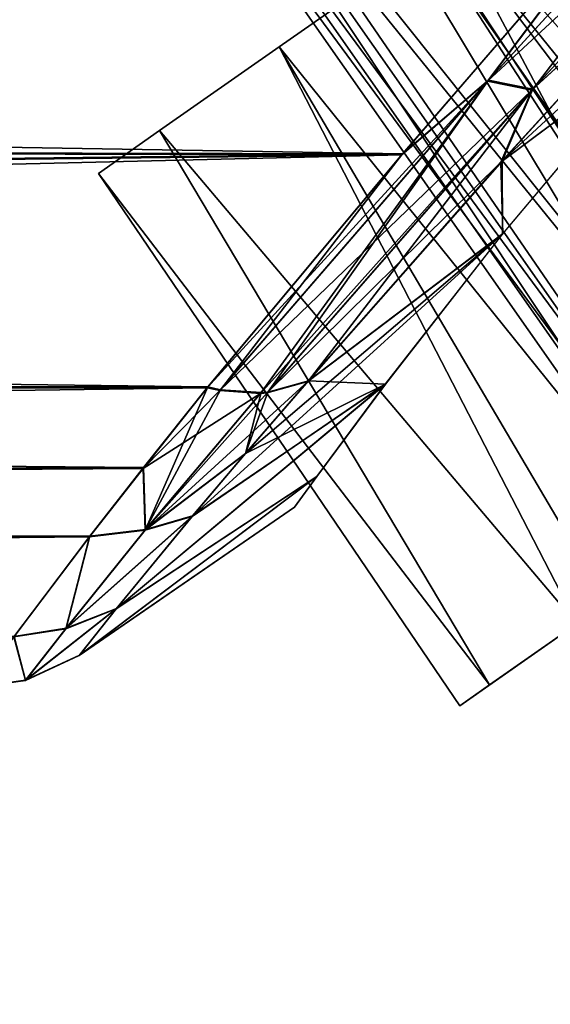
# Model space of a CAD drawing. Units: millimetres. Extents: x -159 to -15, y 0 to 147.
# Drawn here: x -40 to -36, y 62 to 69 of the extents above; entities that cross this region are included whole.
import ezdxf

# ---------------------------------------------------------------- set-up
doc = ezdxf.new("R2010")
doc.units = ezdxf.units.MM
doc.header["$LTSCALE"] = 52.148148
for name, color, linetype in [('30', 7, 'CONTINUOUS'), ('362', 7, 'CONTINUOUS'), ('363', 7, 'CONTINUOUS'), ('370', 7, 'CONTINUOUS'), ('371', 7, 'CONTINUOUS'), ('395', 7, 'CONTINUOUS'), ('396', 7, 'CONTINUOUS'), ('397', 7, 'CONTINUOUS'), ('398', 7, 'CONTINUOUS'), ('399', 7, 'CONTINUOUS'), ('400', 7, 'CONTINUOUS'), ('408', 7, 'CONTINUOUS')]:
    doc.layers.add(name, color=color, linetype=linetype)

msp = doc.modelspace()

# ---------------------------------------------------------------- linework, layer by layer
at = {"layer": '30', "linetype": 'Continuous'}
for points in [[(-37.0797, 72.5155, -19.2638), (-31.7691, 67.1392, -17.9445), (-35.782, 73.4242, -17.6803), (-37.0797, 72.5155, -19.2638)], [(-35.7817, 73.4244, -33.3201), (-31.7693, 67.1391, -33.0553), (-37.0794, 72.5157, -31.7366), (-35.7817, 73.4244, -33.3201)], [(-38.0561, 71.8319, -21.1602), (-32.8436, 66.3869, -19.3209), (-37.0797, 72.5155, -19.2638), (-38.0561, 71.8319, -21.1602)], [(-37.0794, 72.5157, -31.7366), (-31.9197, 63.6767, -30.5), (-38.0559, 71.832, -29.8402), (-37.0794, 72.5157, -31.7366)], [(-32.8436, 66.3869, -19.3209), (-31.7691, 67.1392, -17.9445), (-37.0797, 72.5155, -19.2638), (-32.8436, 66.3869, -19.3209)], [(-32.8436, 66.3869, -31.6791), (-31.9197, 63.6767, -30.5), (-37.0794, 72.5157, -31.7366), (-32.8436, 66.3869, -31.6791)], [(-31.7693, 67.1391, -33.0553), (-32.8436, 66.3869, -31.6791), (-37.0794, 72.5157, -31.7366), (-31.7693, 67.1391, -33.0553)], [(-38.6622, 71.4074, -23.2744), (-34.0068, 65.5724, -21.7804), (-38.0561, 71.8319, -21.1602), (-38.6622, 71.4074, -23.2744)], [(-38.0559, 71.832, -29.8402), (-34.0068, 65.5724, -29.2196), (-38.6621, 71.4075, -27.7261), (-38.0559, 71.832, -29.8402)], [(-31.9197, 63.6767, -20.5), (-31.2662, 64.1342, -19.3209), (-38.0561, 71.8319, -21.1602), (-31.9197, 63.6767, -20.5)], [(-34.0068, 65.5724, -21.7804), (-31.9197, 63.6767, -20.5), (-38.0561, 71.8319, -21.1602), (-34.0068, 65.5724, -21.7804)], [(-31.2662, 64.1342, -19.3209), (-32.8436, 66.3869, -19.3209), (-38.0561, 71.8319, -21.1602), (-31.2662, 64.1342, -19.3209)], [(-31.9197, 63.6767, -30.5), (-32.4294, 63.3198, -29.2196), (-38.0559, 71.832, -29.8402), (-31.9197, 63.6767, -30.5)], [(-32.4294, 63.3198, -29.2196), (-34.0068, 65.5724, -29.2196), (-38.0559, 71.832, -29.8402), (-32.4294, 63.3198, -29.2196)], [(-38.6621, 71.4075, -27.7261), (-34.446, 65.2649, -27.3955), (-38.8677, 71.2636, -25.5003), (-38.6621, 71.4075, -27.7261)], [(-38.8677, 71.2636, -25.5003), (-34.446, 65.2649, -23.6042), (-38.6622, 71.4074, -23.2744), (-38.8677, 71.2636, -25.5003)], [(-34.446, 65.2649, -23.6042), (-34.0068, 65.5724, -21.7804), (-38.6622, 71.4074, -23.2744), (-34.446, 65.2649, -23.6042)], [(-34.0068, 65.5724, -29.2196), (-34.446, 65.2649, -27.3955), (-38.6621, 71.4075, -27.7261), (-34.0068, 65.5724, -29.2196)], [(-34.5945, 65.1609, -25.4999), (-34.446, 65.2649, -23.6042), (-38.8677, 71.2636, -25.5003), (-34.5945, 65.1609, -25.4999)], [(-34.446, 65.2649, -27.3955), (-34.5945, 65.1609, -25.4999), (-38.8677, 71.2636, -25.5003), (-34.446, 65.2649, -27.3955)]]:
    msp.add_3dface(points, dxfattribs=at)
at = {"layer": '362', "linetype": 'Continuous'}
for points in [[(-35.0774, 70.9877, -35.2082), (-31.7191, 63.8782, -34.089), (-36.6045, 69.9184, -33.5296), (-35.0774, 70.9877, -35.2082)], [(-35.0774, 70.9877, -15.7918), (-36.6045, 69.9184, -17.4704), (-31.7191, 63.8782, -16.9111), (-35.0774, 70.9877, -15.7918)], [(-36.6045, 69.9184, -33.5296), (-32.9427, 63.0214, -32.3194), (-37.8124, 69.0726, -31.5), (-36.6045, 69.9184, -33.5296)], [(-36.6045, 69.9184, -17.4704), (-37.8124, 69.0726, -19.5), (-32.9427, 63.0214, -18.6807), (-36.6045, 69.9184, -17.4704)], [(-31.7191, 63.8782, -34.089), (-32.9427, 63.0214, -32.3194), (-36.6045, 69.9184, -33.5296), (-31.7191, 63.8782, -34.089)], [(-31.7191, 63.8782, -16.9111), (-36.6045, 69.9184, -17.4704), (-32.9427, 63.0214, -18.6807), (-31.7191, 63.8782, -16.9111)], [(-37.8124, 69.0726, -31.5), (-35.7291, 65.0378, -30.2958), (-38.6483, 68.4873, -29.2082), (-37.8124, 69.0726, -31.5)], [(-37.8124, 69.0726, -19.5), (-38.6483, 68.4873, -21.7918), (-35.7291, 65.0378, -20.7042), (-37.8124, 69.0726, -19.5)], [(-33.865, 62.3756, -30.2958), (-35.7291, 65.0378, -30.2958), (-37.8124, 69.0726, -31.5), (-33.865, 62.3756, -30.2958)], [(-32.9427, 63.0214, -32.3194), (-33.865, 62.3756, -30.2958), (-37.8124, 69.0726, -31.5), (-32.9427, 63.0214, -32.3194)], [(-32.9427, 63.0214, -18.6807), (-37.8124, 69.0726, -19.5), (-35.7291, 65.0378, -20.7042), (-32.9427, 63.0214, -18.6807)], [(-39.0755, 68.1882, -26.7544), (-38.6483, 68.4873, -29.2082), (-36.341, 64.6094, -27.9516), (-39.0755, 68.1882, -26.7544)], [(-38.6483, 68.4873, -21.7918), (-39.0755, 68.1882, -24.2457), (-36.3409, 64.6095, -23.048), (-38.6483, 68.4873, -21.7918)], [(-38.6483, 68.4873, -29.2082), (-35.7291, 65.0378, -30.2958), (-36.341, 64.6094, -27.9516), (-38.6483, 68.4873, -29.2082)], [(-35.7291, 65.0378, -20.7042), (-38.6483, 68.4873, -21.7918), (-36.3409, 64.6095, -23.048), (-35.7291, 65.0378, -20.7042)], [(-39.0755, 68.1882, -24.2457), (-39.0755, 68.1882, -26.7544), (-36.5483, 64.4643, -25.4998), (-39.0755, 68.1882, -24.2457)], [(-36.5483, 64.4643, -25.4998), (-39.0755, 68.1882, -26.7544), (-36.341, 64.6094, -27.9516), (-36.5483, 64.4643, -25.4998)], [(-36.3409, 64.6095, -23.048), (-39.0755, 68.1882, -24.2457), (-36.5483, 64.4643, -25.4998), (-36.3409, 64.6095, -23.048)]]:
    msp.add_3dface(points, dxfattribs=at)
at = {"layer": '363', "linetype": 'Continuous'}
for points in [[(-35.7291, 65.0378, -20.7042), (-36.3409, 64.6095, -23.048), (-36.5483, 64.4643, -25.4998), (-35.7291, 65.0378, -20.7042)], [(-35.7291, 65.0378, -20.7042), (-36.5483, 64.4643, -25.4998), (-36.341, 64.6094, -27.9516), (-35.7291, 65.0378, -20.7042)], [(-35.7291, 65.0378, -30.2958), (-35.7291, 65.0378, -20.7042), (-36.341, 64.6094, -27.9516), (-35.7291, 65.0378, -30.2958)]]:
    msp.add_3dface(points, dxfattribs=at)
at = {"layer": '370', "linetype": 'Continuous'}
for points in [[(-37.1446, 72.4701, -31.7973), (-31.0645, 63.7872, -31.7976), (-35.8345, 73.3874, -33.3965), (-37.1446, 72.4701, -31.7973)], [(-38.1302, 71.7799, -29.8822), (-32.0502, 63.097, -29.8826), (-37.1446, 72.4701, -31.7973), (-38.1302, 71.7799, -29.8822)], [(-32.0502, 63.097, -29.8826), (-31.0645, 63.7872, -31.7976), (-37.1446, 72.4701, -31.7973), (-32.0502, 63.097, -29.8826)], [(-38.7421, 71.3515, -27.7475), (-32.6621, 62.6685, -27.7479), (-38.1302, 71.7799, -29.8822), (-38.7421, 71.3515, -27.7475)], [(-32.6621, 62.6685, -27.7479), (-32.0502, 63.097, -29.8826), (-38.1302, 71.7799, -29.8822), (-32.6621, 62.6685, -27.7479)], [(-38.9496, 71.2062, -25.5), (-32.6621, 62.6685, -27.7479), (-38.7421, 71.3515, -27.7475), (-38.9496, 71.2062, -25.5)], [(-32.8697, 62.5232, -25.5), (-32.6621, 62.6685, -27.7479), (-38.9496, 71.2062, -25.5), (-32.8697, 62.5232, -25.5)]]:
    msp.add_3dface(points, dxfattribs=at)
at = {"layer": '371', "linetype": 'Continuous'}
for points in [[(-35.8345, 73.3874, -17.6035), (-29.7548, 64.7042, -17.6037), (-37.1446, 72.4701, -19.2028), (-35.8345, 73.3874, -17.6035)], [(-37.1446, 72.4701, -19.2028), (-31.0648, 63.787, -19.203), (-38.1302, 71.7799, -21.1178), (-37.1446, 72.4701, -19.2028)], [(-29.7548, 64.7042, -17.6037), (-31.0648, 63.787, -19.203), (-37.1446, 72.4701, -19.2028), (-29.7548, 64.7042, -17.6037)], [(-38.1302, 71.7799, -21.1178), (-32.0504, 63.0968, -21.118), (-38.7421, 71.3515, -23.2526), (-38.1302, 71.7799, -21.1178)], [(-31.0648, 63.787, -19.203), (-32.0504, 63.0968, -21.118), (-38.1302, 71.7799, -21.1178), (-31.0648, 63.787, -19.203)], [(-32.8697, 62.5232, -25.5), (-38.9496, 71.2062, -25.5), (-38.7421, 71.3515, -23.2526), (-32.8697, 62.5232, -25.5)], [(-32.6623, 62.6684, -23.2528), (-32.8697, 62.5232, -25.5), (-38.7421, 71.3515, -23.2526), (-32.6623, 62.6684, -23.2528)], [(-32.0504, 63.0968, -21.118), (-32.6623, 62.6684, -23.2528), (-38.7421, 71.3515, -23.2526), (-32.0504, 63.0968, -21.118)]]:
    msp.add_3dface(points, dxfattribs=at)
at = {"layer": '395', "linetype": 'Continuous'}
for points in [[(-107.2063, 69.4808, -36.0811), (-106.3911, 68.4567, -35.0261), (-35.277, 70.263, -36.7853), (-107.2063, 69.4808, -36.0811)], [(-35.277, 70.263, -36.7853), (-106.3911, 68.4567, -35.0261), (-36.954, 68.3182, -34.8699), (-35.277, 70.263, -36.7853)], [(-106.3911, 68.4567, -35.0261), (-105.6419, 67.5272, -33.9055), (-36.954, 68.3182, -34.8699), (-106.3911, 68.4567, -35.0261)], [(-105.6419, 67.5272, -33.9055), (-104.9428, 66.6885, -32.7178), (-36.954, 68.3182, -34.8699), (-105.6419, 67.5272, -33.9055)], [(-104.9428, 66.6885, -32.7178), (-38.315, 66.6884, -32.7176), (-36.954, 68.3182, -34.8699), (-104.9428, 66.6885, -32.7178)]]:
    msp.add_3dface(points, dxfattribs=at)
at = {"layer": '396', "linetype": 'Continuous'}
for points in [[(-34.1154, 71.2824, -37.5729), (-35.277, 70.263, -36.7853), (-36.3545, 68.8337, -35.4223), (-34.1154, 71.2824, -37.5729)], [(-34.1154, 71.2824, -37.5729), (-36.3545, 68.8337, -35.4223), (-33.8317, 71.1706, -37.3445), (-34.1154, 71.2824, -37.5729)], [(-36.3545, 68.8337, -35.4223), (-36.044, 68.7704, -35.2108), (-33.8317, 71.1706, -37.3445), (-36.3545, 68.8337, -35.4223)], [(-36.044, 68.7704, -35.2108), (-34.5826, 70.1114, -36.2311), (-33.8317, 71.1706, -37.3445), (-36.044, 68.7704, -35.2108)], [(-35.277, 70.263, -36.7853), (-36.954, 68.3182, -34.8699), (-36.3545, 68.8337, -35.4223), (-35.277, 70.263, -36.7853)], [(-36.2603, 68.2674, -34.3665), (-34.5826, 70.1114, -36.2311), (-36.044, 68.7704, -35.2108), (-36.2603, 68.2674, -34.3665)], [(-38.315, 66.6884, -32.7176), (-38.2274, 66.6683, -32.6797), (-36.3545, 68.8337, -35.4223), (-38.315, 66.6884, -32.7176)], [(-36.954, 68.3182, -34.8699), (-38.315, 66.6884, -32.7176), (-36.3545, 68.8337, -35.4223), (-36.954, 68.3182, -34.8699)], [(-36.3545, 68.8337, -35.4223), (-38.2274, 66.6683, -32.6797), (-36.044, 68.7704, -35.2108), (-36.3545, 68.8337, -35.4223)], [(-38.2274, 66.6683, -32.6797), (-37.9425, 66.6488, -32.5269), (-36.044, 68.7704, -35.2108), (-38.2274, 66.6683, -32.6797)], [(-37.9425, 66.6488, -32.5269), (-37.895, 66.6529, -32.4967), (-36.044, 68.7704, -35.2108), (-37.9425, 66.6488, -32.5269)], [(-37.895, 66.6529, -32.4967), (-36.2603, 68.2674, -34.3665), (-36.044, 68.7704, -35.2108), (-37.895, 66.6529, -32.4967)], [(-37.895, 66.6529, -32.4967), (-37.6118, 66.7324, -32.2806), (-36.2603, 68.2674, -34.3665), (-37.895, 66.6529, -32.4967)]]:
    msp.add_3dface(points, dxfattribs=at)
at = {"layer": '397', "linetype": 'Continuous'}
for points in [[(-38.315, 66.6884, -32.7176), (-38.7634, 66.1249, -31.7653), (-38.2274, 66.6683, -32.6797), (-38.315, 66.6884, -32.7176)], [(-38.7594, 66.13, -19.2251), (-38.3099, 66.6947, -18.2727), (-38.7455, 65.6965, -20.2514), (-38.7594, 66.13, -19.2251)], [(-37.895, 66.6529, -32.4967), (-38.7494, 65.6918, -30.7379), (-37.6118, 66.7324, -32.2806), (-37.895, 66.6529, -32.4967)], [(-37.6118, 66.7324, -32.2806), (-38.7494, 65.6918, -30.7379), (-38.052, 66.2242, -31.3976), (-37.6118, 66.7324, -32.2806)], [(-38.3099, 66.6947, -18.2727), (-38.2224, 66.6746, -18.3106), (-38.7455, 65.6965, -20.2514), (-38.3099, 66.6947, -18.2727)], [(-38.2224, 66.6746, -18.3106), (-37.9373, 66.6548, -18.4637), (-38.7455, 65.6965, -20.2514), (-38.2224, 66.6746, -18.3106)], [(-37.8898, 66.6589, -18.494), (-37.6068, 66.7381, -18.7103), (-38.0476, 66.2293, -19.5927), (-37.8898, 66.6589, -18.494)], [(-38.2274, 66.6683, -32.6797), (-38.7634, 66.1249, -31.7653), (-37.9425, 66.6488, -32.5269), (-38.2274, 66.6683, -32.6797)], [(-37.9425, 66.6488, -32.5269), (-38.7634, 66.1249, -31.7653), (-38.7494, 65.6918, -30.7379), (-37.9425, 66.6488, -32.5269)], [(-37.9425, 66.6488, -32.5269), (-38.7494, 65.6918, -30.7379), (-37.895, 66.6529, -32.4967), (-37.9425, 66.6488, -32.5269)], [(-38.7455, 65.6965, -20.2514), (-37.9373, 66.6548, -18.4637), (-38.0476, 66.2293, -19.5927), (-38.7455, 65.6965, -20.2514)], [(-37.9373, 66.6548, -18.4637), (-37.8898, 66.6589, -18.494), (-38.0476, 66.2293, -19.5927), (-37.9373, 66.6548, -18.4637)], [(-38.052, 66.2242, -31.3976), (-38.7494, 65.6918, -30.7379), (-38.4208, 65.7881, -30.4782), (-38.052, 66.2242, -31.3976)], [(-38.4171, 65.7925, -20.5114), (-38.7455, 65.6965, -20.2514), (-38.0476, 66.2293, -19.5927), (-38.4171, 65.7925, -20.5114)], [(-38.7634, 66.1249, -31.7653), (-39.1383, 65.6454, -30.7753), (-38.7494, 65.6918, -30.7379), (-38.7634, 66.1249, -31.7653)], [(-39.1351, 65.6496, -20.2152), (-38.7594, 66.13, -19.2251), (-38.7455, 65.6965, -20.2514), (-39.1351, 65.6496, -20.2152)], [(-38.7494, 65.6918, -30.7379), (-39.3042, 65.0028, -28.7355), (-38.4208, 65.7881, -30.4782), (-38.7494, 65.6918, -30.7379)], [(-38.4208, 65.7881, -30.4782), (-39.3042, 65.0028, -28.7355), (-38.9506, 65.1413, -28.5314), (-38.4208, 65.7881, -30.4782)], [(-39.3018, 65.0058, -22.2528), (-38.7455, 65.6965, -20.2514), (-38.4171, 65.7925, -20.5114), (-39.3018, 65.0058, -22.2528)], [(-38.9483, 65.1441, -22.457), (-39.3018, 65.0058, -22.2528), (-38.4171, 65.7925, -20.5114), (-38.9483, 65.1441, -22.457)], [(-39.1383, 65.6454, -30.7753), (-39.6676, 64.9452, -28.712), (-39.3042, 65.0028, -28.7355), (-39.1383, 65.6454, -30.7753)], [(-39.6658, 64.9476, -22.2784), (-39.1351, 65.6496, -20.2152), (-39.3018, 65.0058, -22.2528), (-39.6658, 64.9476, -22.2784)], [(-38.7494, 65.6918, -30.7379), (-39.1383, 65.6454, -30.7753), (-39.3042, 65.0028, -28.7355), (-38.7494, 65.6918, -30.7379)], [(-39.3018, 65.0058, -22.2528), (-39.1351, 65.6496, -20.2152), (-38.7455, 65.6965, -20.2514), (-39.3018, 65.0058, -22.2528)], [(-39.3042, 65.0028, -28.7355), (-39.5863, 64.6418, -26.5909), (-38.9506, 65.1413, -28.5314), (-39.3042, 65.0028, -28.7355)], [(-38.9506, 65.1413, -28.5314), (-39.5863, 64.6418, -26.5909), (-39.2094, 64.8164, -26.5141), (-38.9506, 65.1413, -28.5314)], [(-39.5855, 64.6428, -24.3968), (-39.3018, 65.0058, -22.2528), (-38.9483, 65.1441, -22.457), (-39.5855, 64.6428, -24.3968)], [(-39.2086, 64.8173, -24.4741), (-39.5855, 64.6428, -24.3968), (-38.9483, 65.1441, -22.457), (-39.2086, 64.8173, -24.4741)], [(-39.3042, 65.0028, -28.7355), (-39.6676, 64.9452, -28.712), (-39.5863, 64.6418, -26.5909), (-39.3042, 65.0028, -28.7355)], [(-39.5855, 64.6428, -24.3968), (-39.6658, 64.9476, -22.2784), (-39.3018, 65.0058, -22.2528), (-39.5855, 64.6428, -24.3968)], [(-39.6676, 64.9452, -28.712), (-39.9263, 64.5937, -26.5756), (-39.5863, 64.6418, -26.5909), (-39.6676, 64.9452, -28.712)], [(-39.9257, 64.5946, -24.4145), (-39.6658, 64.9476, -22.2784), (-39.5855, 64.6428, -24.3968), (-39.9257, 64.5946, -24.4145)], [(-39.5863, 64.6418, -26.5909), (-39.5855, 64.6428, -24.3968), (-39.2094, 64.8164, -26.5141), (-39.5863, 64.6418, -26.5909)], [(-39.2094, 64.8164, -26.5141), (-39.5855, 64.6428, -24.3968), (-39.2086, 64.8173, -24.4741), (-39.2094, 64.8164, -26.5141)], [(-39.9263, 64.5937, -26.5756), (-39.9257, 64.5946, -24.4145), (-39.5863, 64.6418, -26.5909), (-39.9263, 64.5937, -26.5756)], [(-39.5863, 64.6418, -26.5909), (-39.9257, 64.5946, -24.4145), (-39.5855, 64.6428, -24.3968), (-39.5863, 64.6418, -26.5909)]]:
    msp.add_3dface(points, dxfattribs=at)
at = {"layer": '398', "linetype": 'Continuous'}
for points in [[(-104.1239, 65.7979, -19.8865), (-104.9483, 66.6947, -18.2727), (-38.7594, 66.13, -19.2251), (-104.1239, 65.7979, -19.8865)], [(-104.9483, 66.6947, -18.2727), (-38.3099, 66.6947, -18.2727), (-38.7594, 66.13, -19.2251), (-104.9483, 66.6947, -18.2727)], [(-104.9428, 66.6885, -32.7178), (-104.1218, 65.7957, -31.1089), (-38.315, 66.6884, -32.7176), (-104.9428, 66.6885, -32.7178)], [(-104.1218, 65.7957, -31.1089), (-38.7634, 66.1249, -31.7653), (-38.315, 66.6884, -32.7176), (-104.1218, 65.7957, -31.1089)], [(-104.1239, 65.7979, -19.8865), (-38.7594, 66.13, -19.2251), (-39.1351, 65.6496, -20.2152), (-104.1239, 65.7979, -19.8865)], [(-104.1218, 65.7957, -31.1089), (-104.0258, 65.6935, -30.8847), (-38.7634, 66.1249, -31.7653), (-104.1218, 65.7957, -31.1089)], [(-104.0258, 65.6935, -30.8847), (-39.1383, 65.6454, -30.7753), (-38.7634, 66.1249, -31.7653), (-104.0258, 65.6935, -30.8847)], [(-104.0291, 65.6969, -20.1076), (-104.1239, 65.7979, -19.8865), (-39.1351, 65.6496, -20.2152), (-104.0291, 65.6969, -20.1076)], [(-103.4806, 65.1203, -21.6546), (-104.0291, 65.6969, -20.1076), (-39.1351, 65.6496, -20.2152), (-103.4806, 65.1203, -21.6546)], [(-104.0258, 65.6935, -30.8847), (-103.4799, 65.1195, -29.3429), (-39.1383, 65.6454, -30.7753), (-104.0258, 65.6935, -30.8847)], [(-103.4806, 65.1203, -21.6546), (-39.1351, 65.6496, -20.2152), (-39.6658, 64.9476, -22.2784), (-103.4806, 65.1203, -21.6546)], [(-103.4799, 65.1195, -29.3429), (-103.3961, 65.0332, -29.0456), (-39.1383, 65.6454, -30.7753), (-103.4799, 65.1195, -29.3429)], [(-103.3961, 65.0332, -29.0456), (-39.6676, 64.9452, -28.712), (-39.1383, 65.6454, -30.7753), (-103.3961, 65.0332, -29.0456)]]:
    msp.add_3dface(points, dxfattribs=at)
at = {"layer": '399', "linetype": 'Continuous'}
for points in [[(-36.9487, 68.324, -16.1245), (-107.2184, 69.497, -14.9051), (-35.2717, 70.2681, -14.2122), (-36.9487, 68.324, -16.1245)], [(-106.4011, 68.4692, -15.9612), (-107.2184, 69.497, -14.9051), (-36.9487, 68.324, -16.1245), (-106.4011, 68.4692, -15.9612)], [(-105.6498, 67.5365, -17.0831), (-106.4011, 68.4692, -15.9612), (-36.9487, 68.324, -16.1245), (-105.6498, 67.5365, -17.0831)], [(-38.3099, 66.6947, -18.2727), (-105.6498, 67.5365, -17.0831), (-36.9487, 68.324, -16.1245), (-38.3099, 66.6947, -18.2727)], [(-104.9483, 66.6947, -18.2727), (-105.6498, 67.5365, -17.0831), (-38.3099, 66.6947, -18.2727), (-104.9483, 66.6947, -18.2727)]]:
    msp.add_3dface(points, dxfattribs=at)
at = {"layer": '400', "linetype": 'Continuous'}
for points in [[(-36.3482, 68.8402, -15.5723), (-35.2717, 70.2681, -14.2122), (-34.1087, 71.2881, -13.4251), (-36.3482, 68.8402, -15.5723)], [(-36.3482, 68.8402, -15.5723), (-34.1087, 71.2881, -13.4251), (-36.0378, 68.7766, -15.7838), (-36.3482, 68.8402, -15.5723)], [(-36.0378, 68.7766, -15.7838), (-34.1087, 71.2881, -13.4251), (-33.8251, 71.1762, -13.6535), (-36.0378, 68.7766, -15.7838)], [(-36.0378, 68.7766, -15.7838), (-33.8251, 71.1762, -13.6535), (-34.5743, 70.1193, -14.7639), (-36.0378, 68.7766, -15.7838)], [(-36.9487, 68.324, -16.1245), (-35.2717, 70.2681, -14.2122), (-36.3482, 68.8402, -15.5723), (-36.9487, 68.324, -16.1245)], [(-36.2532, 68.2748, -16.6261), (-36.0378, 68.7766, -15.7838), (-34.5743, 70.1193, -14.7639), (-36.2532, 68.2748, -16.6261)], [(-38.2224, 66.6746, -18.3106), (-36.9487, 68.324, -16.1245), (-36.3482, 68.8402, -15.5723), (-38.2224, 66.6746, -18.3106)], [(-38.2224, 66.6746, -18.3106), (-36.3482, 68.8402, -15.5723), (-37.9373, 66.6548, -18.4637), (-38.2224, 66.6746, -18.3106)], [(-37.9373, 66.6548, -18.4637), (-36.3482, 68.8402, -15.5723), (-37.8898, 66.6589, -18.494), (-37.9373, 66.6548, -18.4637)], [(-37.8898, 66.6589, -18.494), (-36.3482, 68.8402, -15.5723), (-36.0378, 68.7766, -15.7838), (-37.8898, 66.6589, -18.494)], [(-37.8898, 66.6589, -18.494), (-36.0378, 68.7766, -15.7838), (-37.6068, 66.7381, -18.7103), (-37.8898, 66.6589, -18.494)], [(-37.6068, 66.7381, -18.7103), (-36.0378, 68.7766, -15.7838), (-36.2532, 68.2748, -16.6261), (-37.6068, 66.7381, -18.7103)], [(-38.3099, 66.6947, -18.2727), (-36.9487, 68.324, -16.1245), (-38.2224, 66.6746, -18.3106), (-38.3099, 66.6947, -18.2727)]]:
    msp.add_3dface(points, dxfattribs=at)
at = {"layer": '408', "linetype": 'Continuous'}
for points in [[(-34.5826, 70.1114, -36.2311), (-36.2603, 68.2674, -34.3665), (-33.6231, 70.7138, -36.0542), (-34.5826, 70.1114, -36.2311)], [(-33.6231, 70.7138, -36.0542), (-36.2603, 68.2674, -34.3665), (-35.0901, 69.142, -34.536), (-33.6231, 70.7138, -36.0542)], [(-36.2532, 68.2748, -16.6261), (-34.5743, 70.1193, -14.7639), (-35.0924, 69.1393, -16.4672), (-36.2532, 68.2748, -16.6261)], [(-35.0901, 69.142, -34.536), (-36.2603, 68.2674, -34.3665), (-36.2485, 67.7662, -32.5988), (-35.0901, 69.142, -34.536)], [(-36.2501, 67.7642, -18.4046), (-36.2532, 68.2748, -16.6261), (-35.0924, 69.1393, -16.4672), (-36.2501, 67.7642, -18.4046)], [(-36.2603, 68.2674, -34.3665), (-37.6118, 66.7324, -32.2806), (-36.2485, 67.7662, -32.5988), (-36.2603, 68.2674, -34.3665)], [(-37.6068, 66.7381, -18.7103), (-36.2532, 68.2748, -16.6261), (-36.2501, 67.7642, -18.4046), (-37.6068, 66.7381, -18.7103)], [(-38.052, 66.2242, -31.3976), (-38.4208, 65.7881, -30.4782), (-36.2485, 67.7662, -32.5988), (-38.052, 66.2242, -31.3976)], [(-36.2485, 67.7662, -32.5988), (-38.4208, 65.7881, -30.4782), (-37.067, 66.7164, -30.3658), (-36.2485, 67.7662, -32.5988)], [(-37.6118, 66.7324, -32.2806), (-38.052, 66.2242, -31.3976), (-36.2485, 67.7662, -32.5988), (-37.6118, 66.7324, -32.2806)], [(-37.0682, 66.7148, -20.6386), (-37.6068, 66.7381, -18.7103), (-36.2501, 67.7642, -18.4046), (-37.0682, 66.7148, -20.6386)], [(-38.4208, 65.7881, -30.4782), (-38.9506, 65.1413, -28.5314), (-37.067, 66.7164, -30.3658), (-38.4208, 65.7881, -30.4782)], [(-37.067, 66.7164, -30.3658), (-38.9506, 65.1413, -28.5314), (-37.5476, 66.0682, -27.9583), (-37.067, 66.7164, -30.3658)], [(-38.9483, 65.1441, -22.457), (-38.4171, 65.7925, -20.5114), (-37.0682, 66.7148, -20.6386), (-38.9483, 65.1441, -22.457)], [(-37.5483, 66.0673, -23.0465), (-38.9483, 65.1441, -22.457), (-37.0682, 66.7148, -20.6386), (-37.5483, 66.0673, -23.0465)], [(-38.4171, 65.7925, -20.5114), (-38.0476, 66.2293, -19.5927), (-37.0682, 66.7148, -20.6386), (-38.4171, 65.7925, -20.5114)], [(-38.0476, 66.2293, -19.5927), (-37.6068, 66.7381, -18.7103), (-37.0682, 66.7148, -20.6386), (-38.0476, 66.2293, -19.5927)], [(-38.9506, 65.1413, -28.5314), (-39.2094, 64.8164, -26.5141), (-37.5476, 66.0682, -27.9583), (-38.9506, 65.1413, -28.5314)], [(-39.2094, 64.8164, -26.5141), (-37.7036, 65.8527, -25.5), (-37.5476, 66.0682, -27.9583), (-39.2094, 64.8164, -26.5141)], [(-39.2086, 64.8173, -24.4741), (-38.9483, 65.1441, -22.457), (-37.5483, 66.0673, -23.0465), (-39.2086, 64.8173, -24.4741)], [(-37.7036, 65.8527, -25.5), (-39.2086, 64.8173, -24.4741), (-37.5483, 66.0673, -23.0465), (-37.7036, 65.8527, -25.5)], [(-39.2094, 64.8164, -26.5141), (-39.2086, 64.8173, -24.4741), (-37.7036, 65.8527, -25.5), (-39.2094, 64.8164, -26.5141)]]:
    msp.add_3dface(points, dxfattribs=at)

doc.saveas('drawing.dxf')
